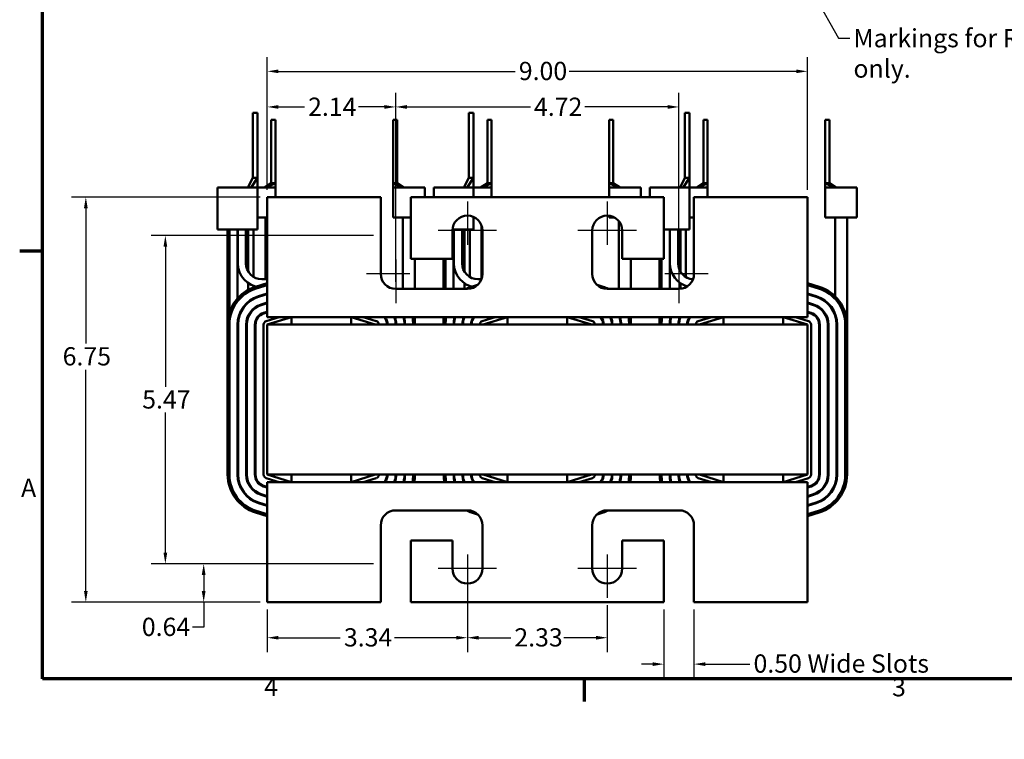
# Model space of a CAD drawing. Units: inches. Extents: x 0.9 to 40.9, y -0.1 to 31.8.
# Drawn here: x 1 to 17.5, y -0.1 to 11.9 of the extents above; entities that cross this region are included whole.
import ezdxf

# ---------------------------------------------------------------- set-up
doc = ezdxf.new("R2010")
doc.units = ezdxf.units.IN
doc.header["$LTSCALE"] = 1.9
doc.header["$MEASUREMENT"] = 0
doc.layers.get('0').update_dxf_attribs({"lineweight": 25})
for name, color, linetype, lineweight in [('Border (ANSI)', 7, 'Continuous', 70), ('Center Mark (ANSI)', 7, 'Continuous', 25), ('Dimension (ANSI)', 7, 'Continuous', 25), ('Symbol (ANSI)', 7, 'Continuous', 25), ('Visible (ANSI)', 7, 'Continuous', 50)]:
    doc.layers.add(name, color=color, linetype=linetype, lineweight=lineweight)
doc.styles.add('Note Text (ANSI)', font='tahoma.ttf')
doc.dimstyles.new('Default (ANSI)', dxfattribs={"dimscale": 1.9, "dimtxt": 0.16, "dimasz": 0.098425, "dimexe": 0.125, "dimexo": 0.0625, "dimgap": 0.031496, "dimtad": 0, "dimtih": 1, "dimtoh": 1, "dimrnd": 1e-08, "dimzin": 0, "dimdsep": 46, "dimtxsty": 'Note Text (ANSI)', "dimcen": 0.09, "dimdle": 0.393701, "dimclrd": 256, "dimclre": 256, "dimclrt": 256, "dimadec": 0, "dimazin": 1, "dimtfac": 0.75, "dimtofl": 0, "dimtmove": 0, "dimatfit": 3, "dimfxl": 1, "dimtolj": 1, "dimtzin": 4, "dimlwd": -1, "dimlwe": -1, "dimarcsym": 0})
doc.dimstyles.new('Default (ANSI)$7', dxfattribs={"dimscale": 1.9, "dimtxt": 0.16, "dimasz": 0.098425, "dimexe": 0.125, "dimexo": 0.0625, "dimgap": 0.031496, "dimtad": 0, "dimtih": 1, "dimtoh": 1, "dimrnd": 1e-08, "dimzin": 0, "dimdsep": 46, "dimtxsty": 'Note Text (ANSI)', "dimcen": 0.09, "dimdle": 0.393701, "dimclrd": 256, "dimclre": 256, "dimclrt": 256, "dimadec": 0, "dimazin": 1, "dimtfac": 0.75, "dimtofl": 0, "dimtmove": 0, "dimatfit": 3, "dimfxl": 1, "dimtolj": 1, "dimtzin": 4, "dimlwd": -1, "dimlwe": -1, "dimarcsym": 0})

# ---------------------------------------------------------------- blocks, each defined once
blk = doc.blocks.new('Borders Default Border')
at = {"layer": 'Border (ANSI)'}
for p, q in [((0.75, 4.25), (0.55, 4.25)), ((5.5, 0.5), (5.5, 0.3))]:
    blk.add_line(p, q, dxfattribs=at)
at = {"layer": 'Border (ANSI)', "flags": 128}
blk.add_lwpolyline([(0.75, 0.5), (0.75, 16.5), (21.25, 16.5), (21.25, 0.5), (0.75, 0.5)], dxfattribs=at)
at = {"layer": 'Border (ANSI)', "char_height": 0.16, "attachment_point": 7, "style": 'Note Text (ANSI)'}
for s, insert in [('A', (0.5619, 2.045)), ('4', (2.6942, 0.3)), ('3', (8.2002, 0.2966))]:
    blk.add_mtext(s, dxfattribs=dict(at, insert=insert))
blk = doc.blocks.new('*D29')
at = {"layer": 'Defpoints', "color": 0, "transparency": 16777216}
for p in [(12.03, 10.478), (7.31, 7.934), (12.03, 7.934)]:
    blk.add_point(p, dxfattribs=at)
at = {"layer": 'Dimension (ANSI)', "transparency": 16777216}
for p, q in [((7.31, 8.053), (7.31, 10.715)), ((12.03, 8.053), (12.03, 10.715)), ((7.497, 10.478), (9.555, 10.478)), ((11.843, 10.478), (10.459, 10.478))]:
    blk.add_line(p, q, dxfattribs=at)
for points in [[(7.497, 10.509), (7.497, 10.447), (7.31, 10.478)], [(11.843, 10.509), (11.843, 10.447), (12.03, 10.478)]]:
    blk.add_solid(points, dxfattribs=at)
at = {"layer": 'Dimension (ANSI)', "transparency": 16777216, "insert": (9.614, 10.633), "char_height": 0.304, "attachment_point": 1, "style": 'Note Text (ANSI)'}
blk.add_mtext('\\A1;4.72', dxfattribs=at)
blk = doc.blocks.new('*D30')
at = {"layer": 'Defpoints', "color": 0, "transparency": 16777216}
for p in [(14.17, 11.071), (5.17, 8.977), (14.17, 8.977)]:
    blk.add_point(p, dxfattribs=at)
at = {"layer": 'Dimension (ANSI)', "transparency": 16777216}
for p, q in [((5.17, 9.095), (5.17, 11.309)), ((14.17, 9.095), (14.17, 11.309)), ((5.357, 11.071), (9.301, 11.071)), ((13.983, 11.071), (10.202, 11.071))]:
    blk.add_line(p, q, dxfattribs=at)
for points in [[(5.357, 11.102), (5.357, 11.04), (5.17, 11.071)], [(13.983, 11.102), (13.983, 11.04), (14.17, 11.071)]]:
    blk.add_solid(points, dxfattribs=at)
at = {"layer": 'Dimension (ANSI)', "transparency": 16777216, "insert": (9.361, 11.229), "char_height": 0.304, "attachment_point": 1, "style": 'Note Text (ANSI)'}
blk.add_mtext('\\A1;9.00', dxfattribs=at)
blk = doc.blocks.new('*D31')
at = {"layer": 'Defpoints', "color": 0, "transparency": 16777216}
for p in [(5.17, 8.977), (2.147, 2.227), (5.17, 2.227)]:
    blk.add_point(p, dxfattribs=at)
at = {"layer": 'Dimension (ANSI)', "transparency": 16777216}
for p, q in [((5.051, 8.977), (1.91, 8.977)), ((2.147, 8.79), (2.147, 6.535)), ((2.147, 2.414), (2.147, 6.1)), ((5.051, 2.227), (1.91, 2.227))]:
    blk.add_line(p, q, dxfattribs=at)
for points in [[(2.116, 8.79), (2.178, 8.79), (2.147, 8.977)], [(2.116, 2.414), (2.178, 2.414), (2.147, 2.227)]]:
    blk.add_solid(points, dxfattribs=at)
at = {"layer": 'Dimension (ANSI)', "transparency": 16777216, "insert": (1.761, 6.475), "char_height": 0.304, "attachment_point": 1, "style": 'Note Text (ANSI)'}
blk.add_mtext('\\A1;6.75', dxfattribs=at)
blk = doc.blocks.new('*D32')
at = {"layer": 'Defpoints', "color": 0, "transparency": 16777216}
for p in [(8.505, 2.537), (10.835, 2.299), (10.835, 1.635)]:
    blk.add_point(p, dxfattribs=at)
at = {"layer": 'Dimension (ANSI)', "transparency": 16777216}
for p, q in [((8.505, 2.418), (8.505, 1.397)), ((10.835, 2.18), (10.835, 1.397)), ((8.692, 1.635), (9.227, 1.635)), ((10.648, 1.635), (10.112, 1.635))]:
    blk.add_line(p, q, dxfattribs=at)
for points in [[(8.692, 1.666), (8.692, 1.604), (8.505, 1.635)], [(10.648, 1.666), (10.648, 1.604), (10.835, 1.635)]]:
    blk.add_solid(points, dxfattribs=at)
at = {"layer": 'Dimension (ANSI)', "transparency": 16777216, "insert": (9.287, 1.793), "char_height": 0.304, "attachment_point": 1, "style": 'Note Text (ANSI)'}
blk.add_mtext('\\A1;2.33', dxfattribs=at)
blk = doc.blocks.new('*D33')
at = {"layer": 'Defpoints', "color": 0, "transparency": 16777216}
for p in [(8.505, 2.537), (5.17, 2.227), (8.505, 1.635)]:
    blk.add_point(p, dxfattribs=at)
at = {"layer": 'Dimension (ANSI)', "transparency": 16777216}
for p, q in [((8.505, 2.418), (8.505, 1.397)), ((5.17, 2.108), (5.17, 1.397)), ((5.357, 1.635), (6.387, 1.635)), ((8.318, 1.635), (7.288, 1.635))]:
    blk.add_line(p, q, dxfattribs=at)
for points in [[(5.357, 1.666), (5.357, 1.604), (5.17, 1.635)], [(8.318, 1.666), (8.318, 1.604), (8.505, 1.635)]]:
    blk.add_solid(points, dxfattribs=at)
at = {"layer": 'Dimension (ANSI)', "transparency": 16777216, "insert": (6.447, 1.793), "char_height": 0.304, "attachment_point": 1, "style": 'Note Text (ANSI)'}
blk.add_mtext('\\A1;3.34', dxfattribs=at)
blk = doc.blocks.new('*D34')
at = {"layer": 'Defpoints', "color": 0, "transparency": 16777216}
for p in [(11.78, 2.227), (12.28, 2.227), (11.78, 1.195)]:
    blk.add_point(p, dxfattribs=at)
at = {"layer": 'Dimension (ANSI)', "transparency": 16777216}
for p, q in [((11.78, 2.108), (11.78, 0.958)), ((12.28, 2.108), (12.28, 0.958)), ((11.593, 1.195), (11.406, 1.195)), ((12.467, 1.195), (13.212, 1.195))]:
    blk.add_line(p, q, dxfattribs=at)
for points in [[(11.593, 1.226), (11.593, 1.164), (11.78, 1.195)], [(12.467, 1.226), (12.467, 1.164), (12.28, 1.195)]]:
    blk.add_solid(points, dxfattribs=at)
at = {"layer": 'Dimension (ANSI)', "transparency": 16777216, "insert": (13.272, 1.357), "char_height": 0.304, "attachment_point": 1, "style": 'Note Text (ANSI)'}
blk.add_mtext('\\A1;\\fTahoma|b0|i0;0.50 Wide Slots', dxfattribs=at)
blk = doc.blocks.new('*D37')
at = {"layer": 'Defpoints', "color": 0, "transparency": 16777216}
for p in [(7.31, 10.478), (5.17, 8.977), (7.31, 7.447)]:
    blk.add_point(p, dxfattribs=at)
at = {"layer": 'Dimension (ANSI)', "transparency": 16777216}
for p, q in [((5.17, 9.095), (5.17, 10.715)), ((7.31, 7.565), (7.31, 10.715)), ((5.357, 10.478), (5.79, 10.478)), ((7.123, 10.478), (6.689, 10.478))]:
    blk.add_line(p, q, dxfattribs=at)
for points in [[(5.357, 10.509), (5.357, 10.447), (5.17, 10.478)], [(7.123, 10.509), (7.123, 10.447), (7.31, 10.478)]]:
    blk.add_solid(points, dxfattribs=at)
at = {"layer": 'Dimension (ANSI)', "transparency": 16777216, "insert": (5.85, 10.633), "char_height": 0.304, "attachment_point": 1, "style": 'Note Text (ANSI)'}
blk.add_mtext('\\A1;2.14', dxfattribs=at)
blk = doc.blocks.new('*D39')
at = {"layer": 'Defpoints', "color": 0, "transparency": 16777216}
for p in [(7.06, 8.337), (3.472, 2.867), (7.06, 2.867)]:
    blk.add_point(p, dxfattribs=at)
at = {"layer": 'Dimension (ANSI)', "transparency": 16777216}
for p, q in [((6.941, 8.337), (3.234, 8.337)), ((3.472, 8.15), (3.472, 5.817)), ((3.472, 3.054), (3.472, 5.387)), ((6.941, 2.867), (3.234, 2.867))]:
    blk.add_line(p, q, dxfattribs=at)
for points in [[(3.441, 8.15), (3.503, 8.15), (3.472, 8.337)], [(3.441, 3.054), (3.503, 3.054), (3.472, 2.867)]]:
    blk.add_solid(points, dxfattribs=at)
at = {"layer": 'Dimension (ANSI)', "transparency": 16777216, "insert": (3.086, 5.757), "char_height": 0.304, "attachment_point": 1, "style": 'Note Text (ANSI)'}
blk.add_mtext('\\A1;5.47', dxfattribs=at)
blk = doc.blocks.new('*D40')
at = {"layer": 'Defpoints', "color": 0, "transparency": 16777216}
for p in [(4.111, 2.867), (7.06, 2.867), (5.17, 2.227)]:
    blk.add_point(p, dxfattribs=at)
at = {"layer": 'Dimension (ANSI)', "transparency": 16777216}
for p, q in [((6.941, 2.867), (3.873, 2.867)), ((4.111, 2.68), (4.111, 2.414)), ((5.051, 2.227), (3.873, 2.227)), ((4.111, 2.227), (4.111, 1.81)), ((4.111, 1.81), (3.924, 1.81))]:
    blk.add_line(p, q, dxfattribs=at)
for points in [[(4.079, 2.68), (4.142, 2.68), (4.111, 2.867)], [(4.079, 2.414), (4.142, 2.414), (4.111, 2.227)]]:
    blk.add_solid(points, dxfattribs=at)
at = {"layer": 'Dimension (ANSI)', "transparency": 16777216, "insert": (3.08, 1.968), "char_height": 0.304, "attachment_point": 1, "style": 'Note Text (ANSI)'}
blk.add_mtext('\\A1;0.64', dxfattribs=at)

msp = doc.modelspace()

# ---------------------------------------------------------------- linework, layer by layer
at = {"layer": 'Center Mark (ANSI)', "linetype": 'Continuous'}
for p, q in [((8.505, 8.904), (8.505, 8.179)), ((10.835, 8.904), (10.835, 8.179)), ((8.992, 8.417), (8.017, 8.417)), ((11.322, 8.417), (10.347, 8.417)), ((7.31, 7.934), (7.31, 7.209)), ((12.03, 7.934), (12.03, 7.209)), ((7.547, 7.697), (6.822, 7.697)), ((12.517, 7.697), (11.792, 7.697)), ((8.505, 3.024), (8.505, 2.299)), ((10.835, 3.024), (10.835, 2.299)), ((8.992, 2.787), (8.017, 2.787)), ((11.322, 2.787), (10.347, 2.787))]:
    msp.add_line(p, q, dxfattribs=at)
at = {"layer": 'Visible (ANSI)'}
for p, q in [((4.927, 10.38), (4.927, 9.878)), ((5.007, 10.38), (4.927, 10.38)), ((5.007, 10.38), (5.007, 9.878)), ((8.527, 10.38), (8.527, 9.878)), ((8.607, 10.38), (8.527, 10.38)), ((8.607, 10.38), (8.607, 9.878)), ((12.127, 10.38), (12.127, 9.878)), ((12.207, 10.38), (12.127, 10.38)), ((12.207, 10.38), (12.207, 9.878)), ((5.237, 10.261), (5.237, 9.617)), ((5.307, 10.261), (5.237, 10.261)), ((5.307, 10.261), (5.307, 9.617)), ((7.266, 9.617), (7.266, 10.261)), ((7.266, 10.261), (7.336, 10.261)), ((7.336, 9.617), (7.336, 10.261)), ((8.837, 10.261), (8.837, 9.617)), ((8.907, 10.261), (8.837, 10.261)), ((8.907, 10.261), (8.907, 9.617)), ((10.866, 9.617), (10.866, 10.261)), ((10.866, 10.261), (10.936, 10.261)), ((10.936, 9.617), (10.936, 10.261)), ((12.437, 10.261), (12.437, 9.617)), ((12.507, 10.261), (12.437, 10.261)), ((12.507, 10.261), (12.507, 9.617)), ((14.466, 9.617), (14.466, 10.261)), ((14.466, 10.261), (14.536, 10.261)), ((14.536, 9.617), (14.536, 10.261)), ((4.927, 9.297), (4.927, 9.878)), ((5.007, 9.297), (5.007, 9.878)), ((8.527, 9.297), (8.527, 9.878)), ((8.607, 9.297), (8.607, 9.878)), ((12.127, 9.297), (12.127, 9.878)), ((12.207, 9.297), (12.207, 9.878)), ((5.237, 9.207), (5.237, 9.617)), ((5.307, 9.207), (5.307, 9.617)), ((7.266, 9.617), (7.266, 9.207)), ((7.336, 9.617), (7.336, 9.207)), ((8.837, 9.207), (8.837, 9.617)), ((8.907, 9.207), (8.907, 9.617)), ((10.866, 9.617), (10.866, 9.207)), ((10.936, 9.617), (10.936, 9.207)), ((12.437, 9.207), (12.437, 9.617)), ((12.507, 9.207), (12.507, 9.617)), ((14.466, 9.617), (14.466, 9.207)), ((14.536, 9.617), (14.536, 9.207)), ((4.847, 9.137), (4.927, 9.297)), ((4.901, 9.137), (5.007, 9.297)), ((5.007, 9.297), (4.927, 9.297)), ((5.007, 9.297), (5.007, 9.137)), ((5.237, 9.207), (5.125, 9.137)), ((5.307, 9.207), (5.154, 9.137)), ((5.307, 9.207), (5.237, 9.207)), ((5.307, 9.207), (5.307, 9.137)), ((7.336, 9.207), (7.266, 9.207)), ((7.266, 9.207), (7.418, 9.137)), ((7.266, 9.137), (7.266, 9.207)), ((7.336, 9.207), (7.448, 9.137)), ((8.447, 9.137), (8.527, 9.297)), ((8.501, 9.137), (8.607, 9.297)), ((8.607, 9.297), (8.527, 9.297)), ((8.607, 9.297), (8.607, 9.137)), ((8.837, 9.207), (8.725, 9.137)), ((8.907, 9.207), (8.754, 9.137)), ((8.907, 9.207), (8.837, 9.207)), ((8.907, 9.207), (8.907, 9.137)), ((10.936, 9.207), (10.866, 9.207)), ((10.866, 9.207), (11.018, 9.137)), ((10.866, 9.137), (10.866, 9.207)), ((10.936, 9.207), (11.048, 9.137)), ((12.047, 9.137), (12.127, 9.297)), ((12.101, 9.137), (12.207, 9.297)), ((12.207, 9.297), (12.127, 9.297)), ((12.207, 9.297), (12.207, 9.137)), ((12.437, 9.207), (12.325, 9.137)), ((12.507, 9.207), (12.354, 9.137)), ((12.507, 9.207), (12.437, 9.207)), ((12.507, 9.207), (12.507, 9.137)), ((14.536, 9.207), (14.466, 9.207)), ((14.466, 9.207), (14.618, 9.137)), ((14.466, 9.137), (14.466, 9.207)), ((14.536, 9.207), (14.648, 9.137)), ((4.901, 9.137), (4.343, 9.137)), ((4.343, 8.434), (4.343, 9.137)), ((5.007, 9.137), (4.901, 9.137)), ((5.007, 8.434), (5.007, 9.137)), ((5.154, 9.137), (5.007, 9.137)), ((5.154, 9.137), (5.307, 9.137)), ((5.307, 9.137), (5.307, 8.977)), ((7.418, 9.137), (7.266, 9.137)), ((7.266, 9.137), (7.266, 8.637)), ((7.795, 9.137), (7.418, 9.137)), ((7.795, 9.137), (7.795, 8.977)), ((8.501, 9.137), (7.943, 9.137)), ((7.943, 8.977), (7.943, 9.137)), ((8.607, 9.137), (8.501, 9.137)), ((8.607, 8.977), (8.607, 9.137)), ((8.754, 9.137), (8.607, 9.137)), ((8.754, 9.137), (8.907, 9.137)), ((8.907, 9.137), (8.907, 8.977)), ((11.018, 9.137), (10.866, 9.137)), ((10.866, 9.137), (10.866, 8.977)), ((11.395, 9.137), (11.018, 9.137)), ((11.395, 9.137), (11.395, 8.977)), ((12.101, 9.137), (11.543, 9.137)), ((11.543, 8.977), (11.543, 9.137)), ((12.207, 9.137), (12.101, 9.137)), ((12.207, 8.434), (12.207, 9.137)), ((12.354, 9.137), (12.207, 9.137)), ((12.354, 9.137), (12.507, 9.137)), ((12.507, 9.137), (12.507, 8.977)), ((14.618, 9.137), (14.466, 9.137)), ((14.466, 9.137), (14.466, 8.637)), ((14.995, 9.137), (14.618, 9.137)), ((14.995, 9.137), (14.995, 8.637)), ((7.06, 8.977), (5.17, 8.977)), ((5.17, 8.977), (5.17, 7.197)), ((7.06, 7.697), (7.06, 8.977)), ((7.56, 8.977), (7.56, 7.947)), ((11.78, 8.977), (7.56, 8.977)), ((11.78, 7.947), (11.78, 8.977)), ((12.28, 8.977), (12.28, 7.697)), ((14.17, 8.977), (12.28, 8.977)), ((14.17, 7.197), (14.17, 8.977)), ((5.17, 8.637), (5.007, 8.637)), ((5.142, 7.607), (5.142, 8.637)), ((7.56, 8.637), (7.266, 8.637)), ((7.43, 7.447), (7.43, 8.637)), ((8.607, 8.434), (8.607, 8.645)), ((8.623, 8.637), (8.607, 8.637)), ((10.866, 8.665), (10.866, 8.637)), ((10.953, 8.637), (10.866, 8.637)), ((11.03, 7.447), (11.03, 8.572)), ((12.28, 8.637), (12.207, 8.637)), ((14.995, 8.637), (14.466, 8.637)), ((14.63, 7.324), (14.63, 8.637)), ((14.83, 6.858), (14.83, 8.637)), ((5.007, 8.434), (4.343, 8.434)), ((4.506, 6.637), (4.506, 8.434)), ((4.54, 6.852), (4.54, 8.434)), ((4.675, 7.241), (4.675, 8.434)), ((4.68, 7.872), (4.68, 8.434)), ((4.815, 8.434), (4.815, 7.872)), ((4.854, 7.732), (4.854, 8.434)), ((4.943, 7.645), (4.943, 8.434)), ((8.607, 8.434), (8.255, 8.434)), ((8.255, 7.947), (8.255, 8.417)), ((8.275, 7.447), (8.275, 8.434)), ((8.28, 7.872), (8.28, 8.434)), ((8.415, 8.434), (8.415, 7.872)), ((8.454, 7.732), (8.454, 8.434)), ((8.543, 7.645), (8.543, 8.434)), ((8.742, 7.618), (8.742, 8.496)), ((8.755, 8.417), (8.755, 7.697)), ((10.585, 7.697), (10.585, 8.417)), ((11.085, 8.417), (11.085, 7.947)), ((12.207, 8.434), (11.78, 8.434)), ((11.875, 7.447), (11.875, 8.434)), ((11.88, 7.872), (11.88, 8.434)), ((12.015, 8.434), (12.015, 7.872)), ((12.054, 7.732), (12.054, 8.434)), ((12.143, 7.645), (12.143, 8.434)), ((7.56, 7.947), (8.255, 7.947)), ((7.63, 7.447), (7.63, 7.947)), ((8.106, 7.447), (8.106, 7.947)), ((8.14, 7.447), (8.14, 7.947)), ((11.085, 7.947), (11.78, 7.947)), ((11.23, 7.447), (11.23, 7.947)), ((11.706, 7.447), (11.706, 7.947)), ((11.74, 7.447), (11.74, 7.947)), ((5.08, 7.607), (5.17, 7.607)), ((8.68, 7.607), (8.738, 7.607)), ((4.854, 7.432), (4.854, 7.541)), ((4.943, 7.471), (4.943, 7.496)), ((5.17, 7.543), (4.974, 7.482)), ((4.983, 7.453), (5.17, 7.511)), ((5.046, 7.473), (4.983, 7.453)), ((8.505, 7.447), (7.31, 7.447)), ((8.454, 7.447), (8.454, 7.541)), ((8.543, 7.471), (8.543, 7.496)), ((8.674, 7.513), (8.574, 7.482)), ((10.765, 7.482), (10.665, 7.513)), ((12.03, 7.447), (10.835, 7.447)), ((12.054, 7.448), (12.054, 7.541)), ((12.143, 7.474), (12.143, 7.496)), ((14.365, 7.482), (14.17, 7.543)), ((14.357, 7.453), (14.17, 7.511)), ((14.17, 7.511), (14.357, 7.453)), ((4.854, 7.22), (4.854, 7.233)), ((5.023, 7.324), (5.17, 7.37)), ((5.17, 7.36), (5.026, 7.315)), ((14.17, 7.37), (14.316, 7.324)), ((14.314, 7.315), (14.17, 7.36)), ((4.943, 7.105), (4.943, 7.118)), ((5.066, 7.186), (5.17, 7.218)), ((5.17, 7.208), (5.069, 7.176)), ((5.109, 7.048), (5.17, 7.066)), ((5.17, 7.056), (5.112, 7.038)), ((5.142, 7.199), (5.142, 7.21)), ((5.142, 7.047), (5.142, 7.058)), ((5.17, 6.977), (5.17, 7.197)), ((14.17, 7.218), (14.273, 7.186)), ((14.271, 7.176), (14.17, 7.208)), ((14.17, 7.197), (14.17, 6.977)), ((14.17, 7.066), (14.23, 7.048)), ((14.228, 7.038), (14.17, 7.056)), ((4.854, 6.979), (4.854, 7.004)), ((5.37, 6.977), (5.152, 6.909)), ((5.572, 6.977), (5.17, 6.977)), ((5.17, 6.852), (5.572, 6.977)), ((6.567, 6.977), (5.572, 6.977)), ((5.572, 6.852), (5.572, 6.977)), ((9.172, 6.977), (6.567, 6.977)), ((6.567, 6.852), (6.567, 6.977)), ((6.567, 6.977), (6.97, 6.852)), ((6.987, 6.909), (6.769, 6.977)), ((7.63, 6.858), (7.63, 6.977)), ((8.106, 6.852), (8.106, 6.977)), ((8.14, 6.852), (8.14, 6.977)), ((8.97, 6.977), (8.752, 6.909)), ((8.77, 6.852), (9.172, 6.977)), ((10.167, 6.977), (9.172, 6.977)), ((9.172, 6.852), (9.172, 6.977)), ((12.772, 6.977), (10.167, 6.977)), ((10.167, 6.852), (10.167, 6.977)), ((10.167, 6.977), (10.57, 6.852)), ((10.587, 6.909), (10.369, 6.977)), ((11.23, 6.858), (11.23, 6.977)), ((11.706, 6.852), (11.706, 6.977)), ((11.74, 6.852), (11.74, 6.977)), ((12.57, 6.977), (12.352, 6.909)), ((12.37, 6.852), (12.772, 6.977)), ((13.767, 6.977), (12.772, 6.977)), ((12.772, 6.852), (12.772, 6.977)), ((14.17, 6.977), (13.767, 6.977)), ((13.767, 6.852), (13.767, 6.977)), ((13.767, 6.977), (14.17, 6.852)), ((14.187, 6.909), (13.969, 6.977)), ((14.63, 7.003), (14.63, 7.033)), ((4.51, 6.852), (4.51, 4.352)), ((4.54, 6.852), (4.54, 4.352)), ((4.54, 4.352), (4.54, 6.852)), ((4.675, 4.352), (4.675, 6.852)), ((4.685, 6.852), (4.685, 4.352)), ((4.82, 4.352), (4.82, 6.852)), ((4.83, 6.852), (4.83, 4.352)), ((4.965, 4.352), (4.965, 6.852)), ((4.975, 6.837), (4.965, 6.837)), ((4.975, 6.852), (4.975, 4.352)), ((5.11, 6.852), (5.11, 4.352)), ((5.17, 6.852), (5.17, 4.352)), ((14.17, 6.852), (5.17, 6.852)), ((14.17, 4.352), (14.17, 6.852)), ((14.23, 4.352), (14.23, 6.852)), ((14.365, 4.352), (14.365, 6.852)), ((14.375, 6.852), (14.375, 4.352)), ((14.51, 4.352), (14.51, 6.852)), ((14.52, 6.852), (14.52, 4.352)), ((14.655, 4.352), (14.655, 6.852)), ((14.665, 6.837), (14.655, 6.837)), ((14.665, 6.852), (14.665, 4.352)), ((14.8, 4.352), (14.8, 6.852)), ((14.8, 6.852), (14.8, 4.352)), ((14.83, 4.352), (14.83, 6.852)), ((4.51, 6.637), (4.506, 6.637)), ((4.675, 6.637), (4.685, 6.637)), ((4.82, 6.637), (4.823, 6.637)), ((4.83, 6.637), (4.823, 6.637)), ((5.152, 4.294), (5.37, 4.227)), ((5.17, 4.352), (14.17, 4.352)), ((5.572, 4.227), (5.17, 4.352)), ((5.572, 4.352), (5.572, 4.227)), ((6.567, 4.352), (6.567, 4.227)), ((6.97, 4.352), (6.567, 4.227)), ((6.769, 4.227), (6.987, 4.294)), ((8.752, 4.294), (8.97, 4.227)), ((9.172, 4.227), (8.77, 4.352)), ((9.172, 4.352), (9.172, 4.227)), ((10.167, 4.352), (10.167, 4.227)), ((10.57, 4.352), (10.167, 4.227)), ((10.369, 4.227), (10.587, 4.294)), ((12.352, 4.294), (12.57, 4.227)), ((12.772, 4.227), (12.37, 4.352)), ((12.772, 4.352), (12.772, 4.227)), ((13.767, 4.352), (13.767, 4.227)), ((14.17, 4.352), (13.767, 4.227)), ((13.969, 4.227), (14.187, 4.294)), ((5.17, 4.137), (5.109, 4.156)), ((5.112, 4.166), (5.17, 4.148)), ((5.17, 4.227), (5.572, 4.227)), ((5.17, 4.007), (5.17, 4.227)), ((5.572, 4.227), (6.567, 4.227)), ((6.567, 4.227), (9.172, 4.227)), ((9.172, 4.227), (10.167, 4.227)), ((10.167, 4.227), (12.772, 4.227)), ((12.772, 4.227), (13.767, 4.227)), ((13.767, 4.227), (14.17, 4.227)), ((14.17, 4.227), (14.17, 4.007)), ((14.17, 4.148), (14.228, 4.166)), ((14.23, 4.156), (14.17, 4.137)), ((5.17, 3.985), (5.066, 4.017)), ((5.069, 4.027), (5.17, 3.996)), ((5.17, 4.007), (5.17, 2.227)), ((14.17, 3.996), (14.271, 4.027)), ((14.273, 4.017), (14.17, 3.985)), ((14.17, 2.227), (14.17, 4.007)), ((5.17, 3.833), (5.023, 3.879)), ((5.026, 3.889), (5.17, 3.844)), ((14.17, 3.844), (14.314, 3.889)), ((14.316, 3.879), (14.17, 3.833)), ((4.974, 3.721), (5.17, 3.661)), ((4.983, 3.75), (5.17, 3.692)), ((5.17, 3.692), (4.983, 3.75)), ((7.31, 3.757), (8.505, 3.757)), ((8.574, 3.721), (8.674, 3.69)), ((10.665, 3.69), (10.765, 3.721)), ((10.835, 3.757), (12.03, 3.757)), ((14.17, 3.692), (14.357, 3.75)), ((14.357, 3.75), (14.17, 3.692)), ((14.17, 3.661), (14.365, 3.721)), ((7.06, 2.227), (7.06, 3.507)), ((8.755, 3.507), (8.755, 2.787)), ((10.585, 2.787), (10.585, 3.507)), ((12.28, 3.507), (12.28, 2.227)), ((8.255, 3.257), (7.56, 3.257)), ((7.56, 3.257), (7.56, 2.227)), ((8.255, 2.787), (8.255, 3.257)), ((11.78, 3.257), (11.085, 3.257)), ((11.085, 3.257), (11.085, 2.787)), ((11.78, 2.227), (11.78, 3.257)), ((5.17, 2.227), (7.06, 2.227)), ((7.56, 2.227), (11.78, 2.227)), ((12.28, 2.227), (14.17, 2.227))]:
    msp.add_line(p, q, dxfattribs=at)
for centre, radius, start, end in [((8.505, 8.417), 0.25, 0, 180), ((10.835, 8.417), 0.25, 0, 180), ((5.08, 7.872), 0.4, 180, 265.2242), ((5.08, 7.872), 0.265, 180, 270), ((8.68, 7.872), 0.4, 180, 261.6968), ((8.68, 7.872), 0.265, 180, 270), ((12.28, 7.872), 0.4, 180, 253.6553), ((12.28, 7.872), 0.265, 180, 266.4166), ((7.31, 7.697), 0.25, 180, 270), ((8.505, 7.697), 0.25, 270, 0), ((10.835, 7.697), 0.25, 180, 270), ((12.03, 7.697), 0.25, 270, 0), ((5.17, 6.852), 0.66, 107.2527, 180), ((5.17, 6.852), 0.63, 107.2527, 180), ((5.17, 6.852), 0.63, 107.2527, 141.7868), ((8.77, 6.852), 0.66, 107.2527, 115.6421), ((10.57, 6.852), 0.66, 64.3579, 72.7473), ((14.17, 6.852), 0.63, 0, 72.7473), ((14.17, 6.852), 0.63, 0, 72.7473), ((14.17, 6.852), 0.66, 0, 72.7473), ((5.17, 6.852), 0.495, 107.2527, 180), ((5.17, 6.852), 0.485, 107.2527, 180), ((14.17, 6.852), 0.485, 0, 72.7473), ((14.17, 6.852), 0.495, 0, 72.7473), ((5.17, 6.852), 0.35, 107.2527, 180), ((5.17, 6.852), 0.34, 107.2527, 180), ((14.17, 6.852), 0.34, 0, 72.7473), ((14.17, 6.852), 0.35, 0, 72.7473), ((5.17, 6.852), 0.205, 107.2527, 180), ((5.17, 6.852), 0.195, 107.2527, 180), ((5.17, 6.852), 0.06, 107.2527, 180), ((6.97, 6.852), 0.06, 0, 72.7473), ((6.97, 6.852), 0.195, 0, 39.8683), ((6.97, 6.852), 0.205, 0, 37.5719), ((6.97, 6.852), 0.34, 0, 21.5706), ((6.97, 6.852), 0.35, 0, 20.9248), ((6.97, 6.852), 0.485, 0, 14.9355), ((6.97, 6.852), 0.495, 0, 14.627), ((6.97, 6.852), 0.63, 0, 11.4442), ((6.97, 6.852), 0.63, 0, 11.4442), ((6.97, 6.852), 0.66, 0, 10.9174), ((8.77, 6.852), 0.66, 169.0826, 180), ((8.77, 6.852), 0.63, 168.5558, 180), ((8.77, 6.852), 0.495, 165.373, 180), ((8.77, 6.852), 0.485, 165.0645, 180), ((8.77, 6.852), 0.35, 159.0752, 180), ((8.77, 6.852), 0.34, 158.4294, 180), ((8.77, 6.852), 0.205, 142.4281, 180), ((8.77, 6.852), 0.195, 140.1317, 180), ((8.77, 6.852), 0.06, 107.2527, 180), ((10.57, 6.852), 0.06, 0, 72.7473), ((10.57, 6.852), 0.195, 0, 39.8683), ((10.57, 6.852), 0.205, 0, 37.5719), ((10.57, 6.852), 0.34, 0, 21.5706), ((10.57, 6.852), 0.35, 0, 20.9248), ((10.57, 6.852), 0.485, 0, 14.9355), ((10.57, 6.852), 0.495, 0, 14.627), ((10.57, 6.852), 0.63, 0, 11.4442), ((10.57, 6.852), 0.63, 0, 11.4442), ((10.57, 6.852), 0.66, 0, 10.9174), ((12.37, 6.852), 0.66, 169.0826, 180), ((12.37, 6.852), 0.63, 168.5558, 180), ((12.37, 6.852), 0.495, 165.373, 180), ((12.37, 6.852), 0.485, 165.0645, 180), ((12.37, 6.852), 0.35, 159.0752, 180), ((12.37, 6.852), 0.34, 158.4294, 180), ((12.37, 6.852), 0.205, 142.4281, 180), ((12.37, 6.852), 0.195, 140.1317, 180), ((12.37, 6.852), 0.06, 107.2527, 180), ((14.17, 6.852), 0.06, 0, 72.7473), ((14.17, 6.852), 0.195, 0, 72.7473), ((14.17, 6.852), 0.205, 0, 72.7473), ((5.17, 4.352), 0.66, 180, 252.7473), ((5.17, 4.352), 0.63, 180, 252.7473), ((5.17, 4.352), 0.63, 180, 252.7473), ((5.17, 4.352), 0.495, 180, 252.7473), ((5.17, 4.352), 0.485, 180, 252.7473), ((5.17, 4.352), 0.35, 180, 252.7473), ((5.17, 4.352), 0.34, 180, 252.7473), ((5.17, 4.352), 0.205, 180, 252.7473), ((5.17, 4.352), 0.195, 180, 252.7473), ((5.17, 4.352), 0.06, 180, 252.7473), ((6.97, 4.352), 0.06, 287.2527, 0), ((6.97, 4.352), 0.195, 320.1317, 0), ((6.97, 4.352), 0.205, 322.4281, 0), ((6.97, 4.352), 0.34, 338.4294, 0), ((6.97, 4.352), 0.35, 339.0752, 0), ((6.97, 4.352), 0.485, 345.0645, 0), ((6.97, 4.352), 0.495, 345.373, 0), ((6.97, 4.352), 0.63, 348.5558, 0), ((6.97, 4.352), 0.63, 348.5558, 360), ((6.97, 4.352), 0.66, 349.0826, 0), ((8.77, 4.352), 0.66, 180, 190.9174), ((8.77, 4.352), 0.63, 180, 191.4442), ((8.77, 4.352), 0.63, 180, 191.4442), ((8.77, 4.352), 0.495, 180, 194.627), ((8.77, 4.352), 0.485, 180, 194.9355), ((8.77, 4.352), 0.35, 180, 200.9248), ((8.77, 4.352), 0.34, 180, 201.5706), ((8.77, 4.352), 0.205, 180, 217.5719), ((8.77, 4.352), 0.195, 180, 219.8683), ((8.77, 4.352), 0.06, 180, 252.7473), ((10.57, 4.352), 0.06, 287.2527, 0), ((10.57, 4.352), 0.195, 320.1317, 0), ((10.57, 4.352), 0.205, 322.4281, 0), ((10.57, 4.352), 0.34, 338.4294, 0), ((10.57, 4.352), 0.35, 339.0752, 0), ((10.57, 4.352), 0.485, 345.0645, 0), ((10.57, 4.352), 0.495, 345.373, 0), ((10.57, 4.352), 0.63, 348.5558, 0), ((10.57, 4.352), 0.63, 348.5558, 360), ((10.57, 4.352), 0.66, 349.0826, 0), ((12.37, 4.352), 0.66, 180, 190.9174), ((12.37, 4.352), 0.63, 180, 191.4442), ((12.37, 4.352), 0.63, 180, 191.4442), ((12.37, 4.352), 0.495, 180, 194.627), ((12.37, 4.352), 0.485, 180, 194.9355), ((12.37, 4.352), 0.35, 180, 200.9248), ((12.37, 4.352), 0.34, 180, 201.5706), ((12.37, 4.352), 0.205, 180, 217.5719), ((12.37, 4.352), 0.195, 180, 219.8683), ((12.37, 4.352), 0.06, 180, 252.7473), ((14.17, 4.352), 0.06, 287.2527, 0), ((14.17, 4.352), 0.195, 287.2527, 0), ((14.17, 4.352), 0.205, 287.2527, 0), ((14.17, 4.352), 0.34, 287.2527, 0), ((14.17, 4.352), 0.35, 287.2527, 0), ((14.17, 4.352), 0.485, 287.2527, 0), ((14.17, 4.352), 0.495, 287.2527, 0), ((14.17, 4.352), 0.63, 287.2527, 0), ((14.17, 4.352), 0.63, 287.2526, 360), ((14.17, 4.352), 0.66, 287.2526, 0), ((7.31, 3.507), 0.25, 90, 180), ((8.77, 4.352), 0.66, 244.3579, 252.7473), ((8.505, 3.507), 0.25, 0, 90), ((10.835, 3.507), 0.25, 90, 180), ((10.57, 4.352), 0.66, 287.2526, 295.6421), ((12.03, 3.507), 0.25, 0, 90), ((8.505, 2.787), 0.25, 180, 0), ((10.835, 2.787), 0.25, 180, 0)]:
    msp.add_arc(centre, radius, start, end, dxfattribs=at)

# ---------------------------------------------------------------- block references
at = {"xscale": 1.9, "yscale": 1.9, "zscale": 1.9}
msp.add_blockref('Borders Default Border', (0, 0), dxfattribs=at)

# ---------------------------------------------------------------- texts
at = {"layer": 'Symbol (ANSI)', "insert": (14.937, 11.776), "char_height": 0.304, "width": 5.41928, "attachment_point": 1, "style": 'Note Text (ANSI)'}
msp.add_mtext('\\fTahoma|b0|i0;Markings for Reference only. ', dxfattribs=at)

# ---------------------------------------------------------------- dimensions: what is measured, and where the dimension line sits
at = {"layer": 'Dimension (ANSI)'}
for base, p1, p2, angle, override, picture, middle in [((14.17, 11.071), (5.17, 8.977), (14.17, 8.977), 180, {"dimgap": 0.031496, "dimtih": 0, "dimtoh": 0, "dimdec": 2, "dimtol": 0, "dimlim": 0, "dimtp": 0, "dimtm": 0, "dimtdec": 2, "dimatfit": 1}, '*D30', (9.751, 11.071)), ((7.31, 10.478), (5.17, 8.977), (7.31, 7.447), 180, {"dimgap": 0.031496, "dimtih": 0, "dimtoh": 0, "dimdec": 2, "dimtol": 0, "dimlim": 0, "dimtp": 0, "dimtm": 0, "dimtdec": 2, "dimatfit": 1}, '*D37', (6.24, 10.478)), ((12.03, 10.478), (7.31, 7.934), (12.03, 7.934), 180, {"dimgap": 0.031496, "dimtih": 0, "dimtoh": 0, "dimdec": 2, "dimtol": 0, "dimlim": 0, "dimtp": 0, "dimtm": 0, "dimtdec": 2, "dimatfit": 1}, '*D29', (10.007, 10.478)), ((2.147, 2.227), (5.17, 8.977), (5.17, 2.227), 90, {"dimgap": 0.031496, "dimdec": 2, "dimtol": 0, "dimlim": 0, "dimtp": 0, "dimtm": 0, "dimtdec": 2, "dimatfit": 1}, '*D31', (2.147, 6.317)), ((3.472, 2.867), (7.06, 8.337), (7.06, 2.867), 90, {"dimgap": 0.031496, "dimdec": 2, "dimtol": 0, "dimlim": 0, "dimtp": 0, "dimtm": 0, "dimtdec": 2, "dimatfit": 1}, '*D39', (3.472, 5.602)), ((4.111, 2.867), (5.17, 2.227), (7.06, 2.867), 90, {"dimgap": 0.031496, "dimdec": 2, "dimtol": 0, "dimlim": 0, "dimtp": 0, "dimtm": 0, "dimtdec": 2, "dimatfit": 2}, '*D40', (3.472, 1.81)), ((8.504668203, 1.634708734), (5.169668203, 2.226749827), (8.504668203, 2.536749827), 180, {"dimgap": 0.031496, "dimtih": 0, "dimtoh": 0, "dimdec": 2, "dimtol": 0, "dimlim": 0, "dimtp": 0, "dimtm": 0, "dimtdec": 2, "dimatfit": 1}, '*D33', (6.837168203, 1.634708734)), ((10.835, 1.635), (8.505, 2.537), (10.835, 2.299), 180, {"dimgap": 0.031496, "dimtih": 0, "dimtoh": 0, "dimdec": 2, "dimtol": 0, "dimlim": 0, "dimtp": 0, "dimtm": 0, "dimtdec": 2, "dimatfit": 1}, '*D32', (9.67, 1.635))]:
    dim = msp.add_linear_dim(base=base, p1=p1, p2=p2, angle=angle, dimstyle='Default (ANSI)', override=override, dxfattribs=at)
    dim.commit()
    dim.dimension.update_dxf_attribs({"geometry": picture, "text_midpoint": middle, "dimtype": 160})
dim = msp.add_linear_dim(base=(11.78, 1.195), p1=(12.28, 2.227), p2=(11.78, 2.227), angle=180, text='\\fTahoma|b0|i0;<> Wide Slots', dimstyle='Default (ANSI)', override={"dimgap": 0.031496, "dimtih": 0, "dimtoh": 0, "dimdec": 2, "dimtol": 0, "dimlim": 0, "dimtp": 0, "dimtm": 0, "dimtdec": 2, "dimatfit": 1}, dxfattribs=at)
dim.commit()
dim.dimension.update_dxf_attribs({"geometry": '*D34', "text_midpoint": (14.699, 1.195), "dimtype": 160})

# ---------------------------------------------------------------- leaders
at = {"layer": 'Symbol (ANSI)', "annotation_type": 0, "has_hookline": 1, "hookline_direction": 0, "text_width": 5.22}
msp.add_leader([(13.025, 14.551), (14.69, 11.624), (14.877, 11.624)], dimstyle='Default (ANSI)$7', override={"dimtad": 0}, dxfattribs=at)

doc.saveas('drawing.dxf')
